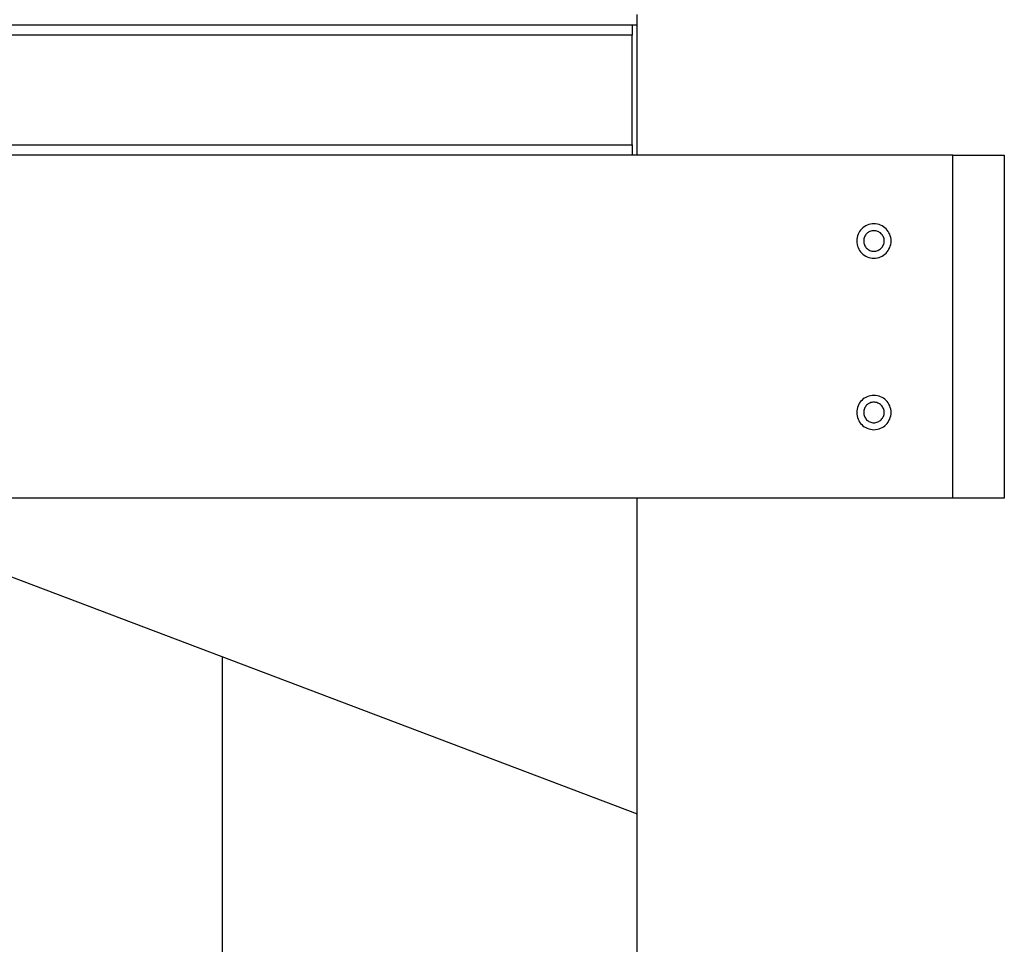
# Model space of a CAD drawing. Extents: x -66 to 65, y -27 to 27.
# Drawn here: x -2 to 1, y -9 to -6 of the extents above; entities that cross this region are included whole.
import ezdxf

# ---------------------------------------------------------------- set-up
doc = ezdxf.new("R2010")
doc.units = 0
doc.layers.get('0').update_dxf_attribs({"linetype": 'CONTINUOUS'})

msp = doc.modelspace()

# ---------------------------------------------------------------- linework, layer by layer
at = {"color": 0}
for points in [[(-0.1901, -6.311), (-0.1901, -5.901)], [(-0.1901, -6.311), (-0.1901, -5.901)], [(-0.1901, -6.311), (-0.1901, -5.901)], [(-0.1901, -6.311), (-0.1901, -5.901)], [(-0.1901, -6.311), (-0.1901, -5.901)], [(-0.1901, -6.311), (-0.1901, -5.901)], [(-0.1901, -6.311), (-0.1901, -5.901)], [(-0.1901, -6.311), (-0.1901, -5.901)], [(-0.1901, -6.311), (-0.1901, -5.901)], [(-0.1901, -6.311), (-0.1901, -5.901)], [(-0.1901, -6.311), (-0.1901, -5.901)], [(-0.1901, -6.311), (-0.1901, -5.901)], [(-0.1901, -6.311), (-0.1901, -5.901)], [(-0.1901, -6.311), (-0.1901, -5.901)], [(-0.1901, -6.311), (-0.1901, -5.901)], [(-0.1901, -6.311), (-0.1901, -5.901)], [(-0.1901, -6.311), (-0.1901, -5.901)], [(-0.1901, -6.311), (-0.1901, -5.901)], [(-0.1901, -6.311), (-0.1901, -5.901)], [(-0.1901, -6.311), (-0.1901, -5.901)], [(-0.1901, -6.311), (-0.1901, -5.901)], [(-8.7951, -5.931), (-0.2051, -5.931)], [(-8.7951, -5.931), (-0.2051, -5.931)], [(-8.7951, -5.931), (-0.2051, -5.931)], [(-8.7951, -5.931), (-0.2051, -5.931)], [(-8.7951, -5.931), (-0.2051, -5.931)], [(-8.7951, -5.931), (-0.2051, -5.931)], [(-8.7951, -5.931), (-0.2051, -5.931)], [(-8.7951, -5.931), (-0.2051, -5.931)], [(-8.7951, -5.931), (-0.2051, -5.931)], [(-8.7951, -5.931), (-0.2051, -5.931)], [(-8.7951, -5.931), (-0.2051, -5.931)], [(-8.7951, -5.931), (-0.2051, -5.931)], [(-8.7951, -5.931), (-0.2051, -5.931)], [(-8.7951, -5.931), (-0.2051, -5.931)], [(-8.7951, -5.931), (-0.2051, -5.931)], [(-8.7951, -5.931), (-0.2051, -5.931)], [(-8.7951, -5.931), (-0.2051, -5.931)], [(-8.7951, -5.931), (-0.2051, -5.931)], [(-8.7951, -5.931), (-0.2051, -5.931)], [(-8.7951, -5.931), (-0.2051, -5.931)], [(-8.7951, -5.931), (-0.2051, -5.931)], [(-0.2051, -5.931), (-0.2051, -5.931)], [(-0.2051, -5.931), (-0.2051, -5.961)], [(-0.2051, -5.931), (-0.2051, -5.961)], [(-0.2051, -5.931), (-0.2051, -5.961)], [(-0.2051, -5.931), (-0.2051, -5.961)], [(-0.2051, -5.931), (-0.2051, -5.961)], [(-0.2051, -5.931), (-0.2051, -5.961)], [(-0.2051, -5.931), (-0.2051, -5.961)], [(-0.2051, -5.931), (-0.2051, -5.961)], [(-0.2051, -5.931), (-0.2051, -5.961)], [(-0.2051, -5.931), (-0.2051, -5.961)], [(-0.2051, -5.931), (-0.2051, -5.961)], [(-0.2051, -5.931), (-0.2051, -5.961)], [(-0.2051, -5.931), (-0.2051, -5.961)], [(-0.2051, -5.931), (-0.2051, -5.961)], [(-0.2051, -5.931), (-0.2051, -5.961)], [(-0.2051, -5.931), (-0.2051, -5.961)], [(-0.2051, -5.931), (-0.2051, -5.961)], [(-0.2051, -5.931), (-0.2051, -5.961)], [(-0.2051, -5.931), (-0.2051, -5.961)], [(-0.2051, -5.931), (-0.2051, -5.961)], [(-0.2051, -5.931), (-0.2051, -5.961)], [(-0.2051, -5.931), (-0.2051, -5.931)], [(-0.2051, -5.931), (-0.2051, -5.931)], [(-0.2051, -5.931), (-0.1901, -5.931)], [(-0.2051, -5.931), (-0.1901, -5.931)], [(-0.2051, -5.931), (-0.1901, -5.931)], [(-0.2051, -5.931), (-0.1901, -5.931)], [(-0.2051, -5.931), (-0.1901, -5.931)], [(-0.2051, -5.931), (-0.1901, -5.931)], [(-0.2051, -5.931), (-0.1901, -5.931)], [(-0.2051, -5.931), (-0.1901, -5.931)], [(-0.2051, -5.931), (-0.1901, -5.931)], [(-0.2051, -5.931), (-0.1901, -5.931)], [(-0.2051, -5.931), (-0.1901, -5.931)], [(-0.2051, -5.931), (-0.1901, -5.931)], [(-0.2051, -5.931), (-0.1901, -5.931)], [(-0.2051, -5.931), (-0.1901, -5.931)], [(-0.2051, -5.931), (-0.1901, -5.931)], [(-0.2051, -5.931), (-0.1901, -5.931)], [(-0.2051, -5.931), (-0.1901, -5.931)], [(-0.2051, -5.931), (-0.1901, -5.931)], [(-0.2051, -5.931), (-0.1901, -5.931)], [(-0.2051, -5.931), (-0.1901, -5.931)], [(-0.2051, -5.931), (-0.1901, -5.931)], [(-0.1901, -5.931), (-0.1901, -5.931)], [(-0.2051, -5.961), (-8.7951, -5.961)], [(-0.2051, -5.961), (-8.7951, -5.961)], [(-0.2051, -5.961), (-8.7951, -5.961)], [(-0.2051, -5.961), (-8.7951, -5.961)], [(-0.2051, -5.961), (-8.7951, -5.961)], [(-0.2051, -5.961), (-8.7951, -5.961)], [(-0.2051, -5.961), (-8.7951, -5.961)], [(-0.2051, -5.961), (-8.7951, -5.961)], [(-0.2051, -5.961), (-8.7951, -5.961)], [(-0.2051, -5.961), (-8.7951, -5.961)], [(-0.2051, -5.961), (-8.7951, -5.961)], [(-0.2051, -5.961), (-8.7951, -5.961)], [(-0.2051, -5.961), (-8.7951, -5.961)], [(-0.2051, -5.961), (-8.7951, -5.961)], [(-0.2051, -5.961), (-8.7951, -5.961)], [(-0.2051, -5.961), (-8.7951, -5.961)], [(-0.2051, -5.961), (-8.7951, -5.961)], [(-0.2051, -5.961), (-8.7951, -5.961)], [(-0.2051, -5.961), (-8.7951, -5.961)], [(-0.2051, -5.961), (-8.7951, -5.961)], [(-0.2051, -5.961), (-8.7951, -5.961)], [(-0.2051, -5.961), (-0.2051, -5.961)], [(-0.2051, -5.961), (-0.2051, -5.961)], [(-0.2051, -6.281), (-0.2051, -5.961)], [(-0.2051, -6.281), (-0.2051, -5.961)], [(-0.2051, -6.281), (-0.2051, -5.961)], [(-0.2051, -6.281), (-0.2051, -5.961)], [(-0.2051, -6.281), (-0.2051, -5.961)], [(-0.2051, -6.281), (-0.2051, -5.961)], [(-0.2051, -6.281), (-0.2051, -5.961)], [(-0.2051, -6.281), (-0.2051, -5.961)], [(-0.2051, -6.281), (-0.2051, -5.961)], [(-0.2051, -6.281), (-0.2051, -5.961)], [(-0.2051, -6.281), (-0.2051, -5.961)], [(-0.2051, -6.281), (-0.2051, -5.961)], [(-0.2051, -6.281), (-0.2051, -5.961)], [(-0.2051, -6.281), (-0.2051, -5.961)], [(-0.2051, -6.281), (-0.2051, -5.961)], [(-0.2051, -6.281), (-0.2051, -5.961)], [(-0.2051, -6.281), (-0.2051, -5.961)], [(-0.2051, -6.281), (-0.2051, -5.961)], [(-0.2051, -6.281), (-0.2051, -5.961)], [(-0.2051, -6.281), (-0.2051, -5.961)], [(-0.2051, -6.281), (-0.2051, -5.961)], [(-0.2051, -5.961), (-0.2051, -5.961)], [(-8.7951, -6.281), (-0.2051, -6.281)], [(-8.7951, -6.281), (-0.2051, -6.281)], [(-8.7951, -6.281), (-0.2051, -6.281)], [(-8.7951, -6.281), (-0.2051, -6.281)], [(-8.7951, -6.281), (-0.2051, -6.281)], [(-8.7951, -6.281), (-0.2051, -6.281)], [(-8.7951, -6.281), (-0.2051, -6.281)], [(-8.7951, -6.281), (-0.2051, -6.281)], [(-8.7951, -6.281), (-0.2051, -6.281)], [(-8.7951, -6.281), (-0.2051, -6.281)], [(-8.7951, -6.281), (-0.2051, -6.281)], [(-8.7951, -6.281), (-0.2051, -6.281)], [(-8.7951, -6.281), (-0.2051, -6.281)], [(-8.7951, -6.281), (-0.2051, -6.281)], [(-8.7951, -6.281), (-0.2051, -6.281)], [(-8.7951, -6.281), (-0.2051, -6.281)], [(-8.7951, -6.281), (-0.2051, -6.281)], [(-8.7951, -6.281), (-0.2051, -6.281)], [(-8.7951, -6.281), (-0.2051, -6.281)], [(-8.7951, -6.281), (-0.2051, -6.281)], [(-8.7951, -6.281), (-0.2051, -6.281)], [(-0.2051, -6.281), (-0.2051, -6.281)], [(-0.2051, -6.281), (-0.2051, -6.311)], [(-0.2051, -6.281), (-0.2051, -6.311)], [(-0.2051, -6.281), (-0.2051, -6.311)], [(-0.2051, -6.281), (-0.2051, -6.311)], [(-0.2051, -6.281), (-0.2051, -6.311)], [(-0.2051, -6.281), (-0.2051, -6.311)], [(-0.2051, -6.281), (-0.2051, -6.311)], [(-0.2051, -6.281), (-0.2051, -6.311)], [(-0.2051, -6.281), (-0.2051, -6.311)], [(-0.2051, -6.281), (-0.2051, -6.311)], [(-0.2051, -6.281), (-0.2051, -6.311)], [(-0.2051, -6.281), (-0.2051, -6.311)], [(-0.2051, -6.281), (-0.2051, -6.311)], [(-0.2051, -6.281), (-0.2051, -6.311)], [(-0.2051, -6.281), (-0.2051, -6.311)], [(-0.2051, -6.281), (-0.2051, -6.311)], [(-0.2051, -6.281), (-0.2051, -6.311)], [(-0.2051, -6.281), (-0.2051, -6.311)], [(-0.2051, -6.281), (-0.2051, -6.311)], [(-0.2051, -6.281), (-0.2051, -6.311)], [(-0.2051, -6.281), (-0.2051, -6.311)], [(-0.2051, -6.281), (-0.2051, -6.281)], [(-0.2051, -6.281), (-0.2051, -6.281)], [(0.7299, -6.311), (-9.7301, -6.311)], [(0.7299, -6.311), (-9.7301, -6.311)], [(0.7299, -6.311), (-9.7301, -6.311)], [(0.7299, -6.311), (-9.7301, -6.311)], [(0.7299, -6.311), (-9.7301, -6.311)], [(0.7299, -6.311), (-9.7301, -6.311)], [(0.7299, -6.311), (-9.7301, -6.311)], [(0.7299, -6.311), (-9.7301, -6.311)], [(0.7299, -6.311), (-9.7301, -6.311)], [(0.7299, -6.311), (-9.7301, -6.311)], [(0.7299, -6.311), (-9.7301, -6.311)], [(0.7299, -6.311), (-9.7301, -6.311)], [(0.7299, -6.311), (-9.7301, -6.311)], [(0.7299, -6.311), (-9.7301, -6.311)], [(0.7299, -6.311), (-9.7301, -6.311)], [(0.7299, -6.311), (-9.7301, -6.311)], [(0.7299, -6.311), (-9.7301, -6.311)], [(0.7299, -6.311), (-9.7301, -6.311)], [(0.7299, -6.311), (-9.7301, -6.311)], [(0.7299, -6.311), (-9.7301, -6.311)], [(0.7299, -6.311), (-9.7301, -6.311)], [(-0.2051, -6.311), (-0.2051, -6.311)], [(-0.1901, -6.311), (-0.1901, -6.311)], [(0.7299, -6.311), (0.7299, -6.311)], [(0.7299, -6.311), (0.7299, -6.311)], [(0.7299, -6.311), (0.8799, -6.311)], [(0.7299, -6.311), (0.8799, -6.311)], [(0.7299, -6.311), (0.8799, -6.311)], [(0.7299, -6.311), (0.8799, -6.311)], [(0.7299, -6.311), (0.8799, -6.311)], [(0.7299, -6.311), (0.8799, -6.311)], [(0.7299, -6.311), (0.8799, -6.311)], [(0.7299, -6.311), (0.8799, -6.311)], [(0.7299, -6.311), (0.8799, -6.311)], [(0.7299, -6.311), (0.8799, -6.311)], [(0.7299, -6.311), (0.8799, -6.311)], [(0.7299, -6.311), (0.8799, -6.311)], [(0.7299, -6.311), (0.8799, -6.311)], [(0.7299, -6.311), (0.8799, -6.311)], [(0.7299, -6.311), (0.8799, -6.311)], [(0.7299, -6.311), (0.8799, -6.311)], [(0.7299, -6.311), (0.8799, -6.311)], [(0.7299, -6.311), (0.8799, -6.311)], [(0.7299, -6.311), (0.8799, -6.311)], [(0.7299, -6.311), (0.8799, -6.311)], [(0.7299, -6.311), (0.8799, -6.311)], [(0.7299, -6.311), (0.7299, -6.311)], [(0.7299, -7.311), (0.7299, -6.311)], [(0.7299, -7.311), (0.7299, -6.311)], [(0.7299, -7.311), (0.7299, -6.311)], [(0.7299, -7.311), (0.7299, -6.311)], [(0.7299, -7.311), (0.7299, -6.311)], [(0.7299, -7.311), (0.7299, -6.311)], [(0.7299, -7.311), (0.7299, -6.311)], [(0.7299, -7.311), (0.7299, -6.311)], [(0.7299, -7.311), (0.7299, -6.311)], [(0.7299, -7.311), (0.7299, -6.311)], [(0.7299, -7.311), (0.7299, -6.311)], [(0.7299, -7.311), (0.7299, -6.311)], [(0.7299, -7.311), (0.7299, -6.311)], [(0.7299, -7.311), (0.7299, -6.311)], [(0.7299, -7.311), (0.7299, -6.311)], [(0.7299, -7.311), (0.7299, -6.311)], [(0.7299, -7.311), (0.7299, -6.311)], [(0.7299, -7.311), (0.7299, -6.311)], [(0.7299, -7.311), (0.7299, -6.311)], [(0.7299, -7.311), (0.7299, -6.311)], [(0.7299, -7.311), (0.7299, -6.311)], [(0.8799, -6.311), (0.8799, -6.311)], [(0.8799, -6.311), (0.8799, -6.311)], [(0.8799, -6.311), (0.8799, -7.311)], [(0.8799, -6.311), (0.8799, -7.311)], [(0.8799, -6.311), (0.8799, -7.311)], [(0.8799, -6.311), (0.8799, -7.311)], [(0.8799, -6.311), (0.8799, -7.311)], [(0.8799, -6.311), (0.8799, -7.311)], [(0.8799, -6.311), (0.8799, -7.311)], [(0.8799, -6.311), (0.8799, -7.311)], [(0.8799, -6.311), (0.8799, -7.311)], [(0.8799, -6.311), (0.8799, -7.311)], [(0.8799, -6.311), (0.8799, -7.311)], [(0.8799, -6.311), (0.8799, -7.311)], [(0.8799, -6.311), (0.8799, -7.311)], [(0.8799, -6.311), (0.8799, -7.311)], [(0.8799, -6.311), (0.8799, -7.311)], [(0.8799, -6.311), (0.8799, -7.311)], [(0.8799, -6.311), (0.8799, -7.311)], [(0.8799, -6.311), (0.8799, -7.311)], [(0.8799, -6.311), (0.8799, -7.311)], [(0.8799, -6.311), (0.8799, -7.311)], [(0.8799, -6.311), (0.8799, -7.311)], [(0.5499, -6.561), (0.5499, -6.561), (0.5496, -6.5558), (0.5488, -6.5508), (0.5476, -6.546), (0.5459, -6.5415), (0.5437, -6.537), (0.5412, -6.5329), (0.5383, -6.529), (0.5352, -6.5256), (0.5315, -6.5222), (0.5277, -6.5194), (0.5236, -6.5168), (0.5193, -6.5149), (0.5146, -6.5131), (0.5098, -6.5119), (0.5048, -6.5111), (0.4999, -6.511), (0.4999, -6.511), (0.4947, -6.5111), (0.4897, -6.5119), (0.4848, -6.5131), (0.4803, -6.5149), (0.4758, -6.5168), (0.4717, -6.5194), (0.4678, -6.5222), (0.4644, -6.5256), (0.461, -6.529), (0.4582, -6.5329), (0.4556, -6.537), (0.4537, -6.5415), (0.4519, -6.546), (0.4508, -6.5508), (0.45, -6.5558), (0.4499, -6.561), (0.4499, -6.561), (0.45, -6.5659), (0.4508, -6.5709), (0.4519, -6.5757), (0.4537, -6.5804), (0.4556, -6.5847), (0.4582, -6.5888), (0.461, -6.5926), (0.4644, -6.5963), (0.4678, -6.5994), (0.4717, -6.6023), (0.4758, -6.6048), (0.4803, -6.607), (0.4848, -6.6087), (0.4897, -6.6099), (0.4947, -6.6107), (0.4999, -6.611), (0.4999, -6.611), (0.5048, -6.6107), (0.5098, -6.6099), (0.5146, -6.6087), (0.5193, -6.607), (0.5236, -6.6048), (0.5277, -6.6023), (0.5315, -6.5994), (0.5352, -6.5963), (0.5383, -6.5926), (0.5412, -6.5888), (0.5437, -6.5847), (0.5459, -6.5804), (0.5476, -6.5757), (0.5488, -6.5709), (0.5496, -6.5659), (0.5499, -6.561)], [(0.5299, -6.561), (0.5299, -6.561), (0.5296, -6.5578), (0.5292, -6.5548), (0.5284, -6.5519), (0.5274, -6.5492), (0.526, -6.5465), (0.5246, -6.5441), (0.5228, -6.5417), (0.521, -6.5397), (0.5187, -6.5377), (0.5165, -6.536), (0.5139, -6.5344), (0.5114, -6.5333), (0.5085, -6.5322), (0.5058, -6.5315), (0.5028, -6.5311), (0.4999, -6.531), (0.4999, -6.531), (0.4967, -6.5311), (0.4937, -6.5315), (0.4908, -6.5322), (0.4881, -6.5333), (0.4854, -6.5344), (0.483, -6.536), (0.4806, -6.5377), (0.4786, -6.5397), (0.4766, -6.5417), (0.4749, -6.5441), (0.4733, -6.5465), (0.4722, -6.5492), (0.4711, -6.5519), (0.4704, -6.5548), (0.47, -6.5578), (0.4699, -6.561), (0.4699, -6.561), (0.47, -6.5639), (0.4704, -6.5669), (0.4711, -6.5696), (0.4722, -6.5725), (0.4733, -6.575), (0.4749, -6.5776), (0.4766, -6.5798), (0.4786, -6.5821), (0.4806, -6.5839), (0.483, -6.5857), (0.4854, -6.5871), (0.4881, -6.5885), (0.4908, -6.5895), (0.4937, -6.5903), (0.4967, -6.5907), (0.4999, -6.591), (0.4999, -6.591), (0.5028, -6.5907), (0.5058, -6.5903), (0.5085, -6.5895), (0.5114, -6.5885), (0.5139, -6.5871), (0.5165, -6.5857), (0.5187, -6.5839), (0.521, -6.5821), (0.5228, -6.5798), (0.5246, -6.5776), (0.526, -6.575), (0.5274, -6.5725), (0.5284, -6.5696), (0.5292, -6.5669), (0.5296, -6.5639), (0.5299, -6.561)], [(0.5499, -7.061), (0.5499, -7.061), (0.5496, -7.0558), (0.5488, -7.0508), (0.5476, -7.046), (0.5459, -7.0415), (0.5437, -7.037), (0.5412, -7.0329), (0.5383, -7.029), (0.5352, -7.0256), (0.5315, -7.0222), (0.5277, -7.0194), (0.5236, -7.0168), (0.5193, -7.0149), (0.5146, -7.0131), (0.5098, -7.0119), (0.5048, -7.0111), (0.4999, -7.011), (0.4999, -7.011), (0.4947, -7.0111), (0.4897, -7.0119), (0.4848, -7.0131), (0.4803, -7.0149), (0.4758, -7.0168), (0.4717, -7.0194), (0.4678, -7.0222), (0.4644, -7.0256), (0.461, -7.029), (0.4582, -7.0329), (0.4556, -7.037), (0.4537, -7.0415), (0.4519, -7.046), (0.4508, -7.0508), (0.45, -7.0558), (0.4499, -7.061), (0.4499, -7.061), (0.45, -7.0659), (0.4508, -7.0709), (0.4519, -7.0757), (0.4537, -7.0804), (0.4556, -7.0847), (0.4582, -7.0888), (0.461, -7.0926), (0.4644, -7.0963), (0.4678, -7.0994), (0.4717, -7.1023), (0.4758, -7.1048), (0.4803, -7.107), (0.4848, -7.1087), (0.4897, -7.1099), (0.4947, -7.1107), (0.4999, -7.111), (0.4999, -7.111), (0.5048, -7.1107), (0.5098, -7.1099), (0.5146, -7.1087), (0.5193, -7.107), (0.5236, -7.1048), (0.5277, -7.1023), (0.5315, -7.0994), (0.5352, -7.0963), (0.5383, -7.0926), (0.5412, -7.0888), (0.5437, -7.0847), (0.5459, -7.0804), (0.5476, -7.0757), (0.5488, -7.0709), (0.5496, -7.0659), (0.5499, -7.061)], [(0.5299, -7.061), (0.5299, -7.061), (0.5296, -7.0578), (0.5292, -7.0548), (0.5284, -7.0519), (0.5274, -7.0492), (0.526, -7.0465), (0.5246, -7.0441), (0.5228, -7.0417), (0.521, -7.0397), (0.5187, -7.0377), (0.5165, -7.036), (0.5139, -7.0344), (0.5114, -7.0333), (0.5085, -7.0322), (0.5058, -7.0315), (0.5028, -7.0311), (0.4999, -7.031), (0.4999, -7.031), (0.4967, -7.0311), (0.4937, -7.0315), (0.4908, -7.0322), (0.4881, -7.0333), (0.4854, -7.0344), (0.483, -7.036), (0.4806, -7.0377), (0.4786, -7.0397), (0.4766, -7.0417), (0.4749, -7.0441), (0.4733, -7.0465), (0.4722, -7.0492), (0.4711, -7.0519), (0.4704, -7.0548), (0.47, -7.0578), (0.4699, -7.061), (0.4699, -7.061), (0.47, -7.0639), (0.4704, -7.0669), (0.4711, -7.0696), (0.4722, -7.0725), (0.4733, -7.075), (0.4749, -7.0776), (0.4766, -7.0798), (0.4786, -7.0821), (0.4806, -7.0839), (0.483, -7.0857), (0.4854, -7.0871), (0.4881, -7.0885), (0.4908, -7.0895), (0.4937, -7.0903), (0.4967, -7.0907), (0.4999, -7.091), (0.4999, -7.091), (0.5028, -7.0907), (0.5058, -7.0903), (0.5085, -7.0895), (0.5114, -7.0885), (0.5139, -7.0871), (0.5165, -7.0857), (0.5187, -7.0839), (0.521, -7.0821), (0.5228, -7.0798), (0.5246, -7.0776), (0.526, -7.075), (0.5274, -7.0725), (0.5284, -7.0696), (0.5292, -7.0669), (0.5296, -7.0639), (0.5299, -7.061)], [(0.7299, -7.311), (-9.7301, -7.311)], [(0.7299, -7.311), (-9.7301, -7.311)], [(0.7299, -7.311), (-9.7301, -7.311)], [(0.7299, -7.311), (-9.7301, -7.311)], [(0.7299, -7.311), (-9.7301, -7.311)], [(0.7299, -7.311), (-9.7301, -7.311)], [(0.7299, -7.311), (-9.7301, -7.311)], [(0.7299, -7.311), (-9.7301, -7.311)], [(0.7299, -7.311), (-9.7301, -7.311)], [(0.7299, -7.311), (-9.7301, -7.311)], [(0.7299, -7.311), (-9.7301, -7.311)], [(0.7299, -7.311), (-9.7301, -7.311)], [(0.7299, -7.311), (-9.7301, -7.311)], [(0.7299, -7.311), (-9.7301, -7.311)], [(0.7299, -7.311), (-9.7301, -7.311)], [(0.7299, -7.311), (-9.7301, -7.311)], [(0.7299, -7.311), (-9.7301, -7.311)], [(0.7299, -7.311), (-9.7301, -7.311)], [(0.7299, -7.311), (-9.7301, -7.311)], [(0.7299, -7.311), (-9.7301, -7.311)], [(0.7299, -7.311), (-9.7301, -7.311)], [(-2.6208, -7.311), (-0.1901, -8.2308)], [(-2.6208, -7.311), (-0.1901, -8.2308)], [(-2.6208, -7.311), (-0.1901, -8.2308)], [(-2.6208, -7.311), (-0.1901, -8.2308)], [(-2.6208, -7.311), (-0.1901, -8.2308)], [(-2.6208, -7.311), (-0.1901, -8.2308)], [(-2.6208, -7.311), (-0.1901, -8.2308)], [(-2.6208, -7.311), (-0.1901, -8.2308)], [(-2.6208, -7.311), (-0.1901, -8.2308)], [(-2.6208, -7.311), (-0.1901, -8.2308)], [(-2.6208, -7.311), (-0.1901, -8.2308)], [(-2.6208, -7.311), (-0.1901, -8.2308)], [(-2.6208, -7.311), (-0.1901, -8.2308)], [(-2.6208, -7.311), (-0.1901, -8.2308)], [(-2.6208, -7.311), (-0.1901, -8.2308)], [(-2.6208, -7.311), (-0.1901, -8.2308)], [(-2.6208, -7.311), (-0.1901, -8.2308)], [(-2.6208, -7.311), (-0.1901, -8.2308)], [(-2.6208, -7.311), (-0.1901, -8.2308)], [(-2.6208, -7.311), (-0.1901, -8.2308)], [(-2.6208, -7.311), (-0.1901, -8.2308)], [(-0.1901, -7.311), (-0.1901, -7.311)], [(-0.1901, -18.931), (-0.1901, -7.311)], [(-0.1901, -18.931), (-0.1901, -7.311)], [(-0.1901, -18.931), (-0.1901, -7.311)], [(-0.1901, -18.931), (-0.1901, -7.311)], [(-0.1901, -18.931), (-0.1901, -7.311)], [(-0.1901, -18.931), (-0.1901, -7.311)], [(-0.1901, -18.931), (-0.1901, -7.311)], [(-0.1901, -18.931), (-0.1901, -7.311)], [(-0.1901, -18.931), (-0.1901, -7.311)], [(-0.1901, -18.931), (-0.1901, -7.311)], [(-0.1901, -18.931), (-0.1901, -7.311)], [(-0.1901, -18.931), (-0.1901, -7.311)], [(-0.1901, -18.931), (-0.1901, -7.311)], [(-0.1901, -18.931), (-0.1901, -7.311)], [(-0.1901, -18.931), (-0.1901, -7.311)], [(-0.1901, -18.931), (-0.1901, -7.311)], [(-0.1901, -18.931), (-0.1901, -7.311)], [(-0.1901, -18.931), (-0.1901, -7.311)], [(-0.1901, -18.931), (-0.1901, -7.311)], [(-0.1901, -18.931), (-0.1901, -7.311)], [(-0.1901, -18.931), (-0.1901, -7.311)], [(0.7299, -7.311), (0.7299, -7.311)], [(0.8799, -7.311), (0.7299, -7.311)], [(0.8799, -7.311), (0.7299, -7.311)], [(0.8799, -7.311), (0.7299, -7.311)], [(0.8799, -7.311), (0.7299, -7.311)], [(0.8799, -7.311), (0.7299, -7.311)], [(0.8799, -7.311), (0.7299, -7.311)], [(0.8799, -7.311), (0.7299, -7.311)], [(0.8799, -7.311), (0.7299, -7.311)], [(0.8799, -7.311), (0.7299, -7.311)], [(0.8799, -7.311), (0.7299, -7.311)], [(0.8799, -7.311), (0.7299, -7.311)], [(0.8799, -7.311), (0.7299, -7.311)], [(0.8799, -7.311), (0.7299, -7.311)], [(0.8799, -7.311), (0.7299, -7.311)], [(0.8799, -7.311), (0.7299, -7.311)], [(0.8799, -7.311), (0.7299, -7.311)], [(0.8799, -7.311), (0.7299, -7.311)], [(0.8799, -7.311), (0.7299, -7.311)], [(0.8799, -7.311), (0.7299, -7.311)], [(0.8799, -7.311), (0.7299, -7.311)], [(0.8799, -7.311), (0.7299, -7.311)], [(0.7299, -7.311), (0.7299, -7.311)], [(0.7299, -7.311), (0.7299, -7.311)], [(0.8799, -7.311), (0.8799, -7.311)], [(0.8799, -7.311), (0.8799, -7.311)], [(-1.4001, -7.7729), (-1.4001, -7.7729)], [(-1.4001, -7.7729), (-1.4001, -10.651)], [(-1.4001, -7.7729), (-1.4001, -10.651)], [(-1.4001, -7.7729), (-1.4001, -10.651)], [(-1.4001, -7.7729), (-1.4001, -10.651)], [(-1.4001, -7.7729), (-1.4001, -10.651)], [(-1.4001, -7.7729), (-1.4001, -10.651)], [(-1.4001, -7.7729), (-1.4001, -10.651)], [(-1.4001, -7.7729), (-1.4001, -10.651)], [(-1.4001, -7.7729), (-1.4001, -10.651)], [(-1.4001, -7.7729), (-1.4001, -10.651)], [(-1.4001, -7.7729), (-1.4001, -10.651)], [(-1.4001, -7.7729), (-1.4001, -10.651)], [(-1.4001, -7.7729), (-1.4001, -10.651)], [(-1.4001, -7.7729), (-1.4001, -10.651)], [(-1.4001, -7.7729), (-1.4001, -10.651)], [(-1.4001, -7.7729), (-1.4001, -10.651)], [(-1.4001, -7.7729), (-1.4001, -10.651)], [(-1.4001, -7.7729), (-1.4001, -10.651)], [(-1.4001, -7.7729), (-1.4001, -10.651)], [(-1.4001, -7.7729), (-1.4001, -10.651)], [(-1.4001, -7.7729), (-1.4001, -10.651)], [(-0.1901, -8.2308), (-0.1901, -8.2308)]]:
    msp.add_lwpolyline(points, dxfattribs=at)

doc.saveas('drawing.dxf')
